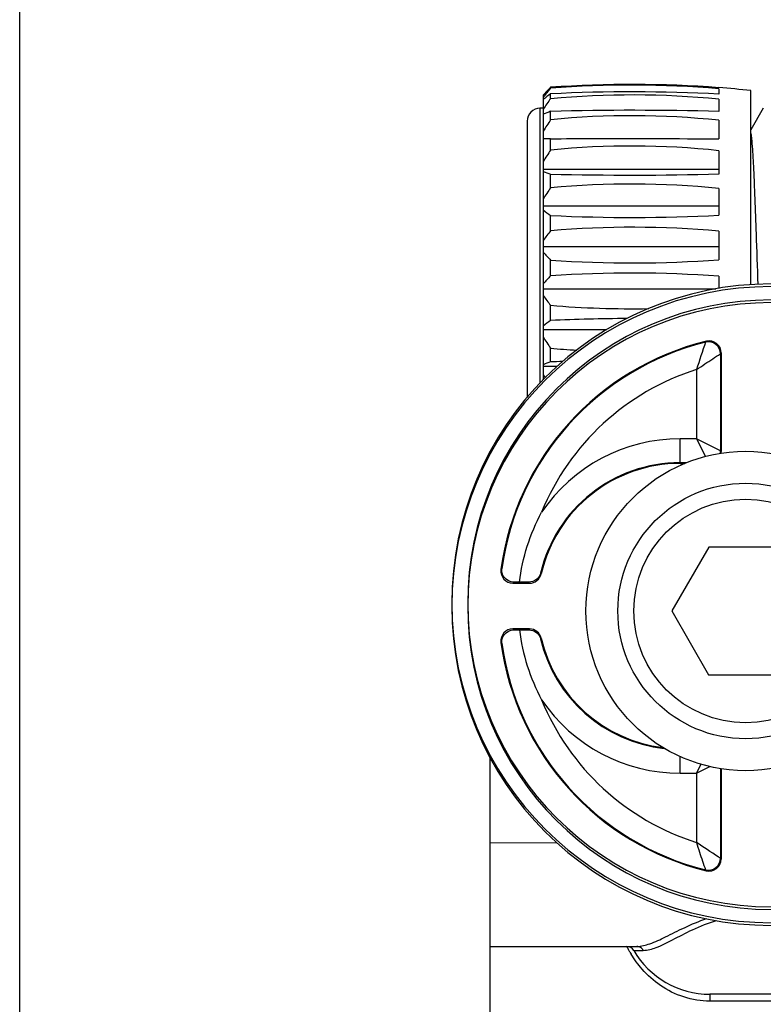
# Model space of a CAD drawing. Extents: x -4602 to -1211, y -1654 to 540.
# Drawn here: x -2566 to -2538, y -148 to -111 of the extents above; entities that cross this region are included whole.
import ezdxf

# ---------------------------------------------------------------- set-up
doc = ezdxf.new("R2010")
doc.units = 0
doc.header["$LTSCALE"] = 20
doc.header["$MEASUREMENT"] = 0
doc.linetypes.add('AM_ISO02W050', pattern=[7.5, 6, -1.5])
doc.layers.get('0').update_dxf_attribs({"linetype": 'CONTINUOUS'})
doc.layers.add('ALL_AXES', color=7, linetype='CONTINUOUS')
doc.layers.add('ALL_FEATURES', color=7, linetype='CONTINUOUS')
doc.layers.add('AMC_Contour', color=7, linetype='CONTINUOUS', lineweight=30)

msp = doc.modelspace()

# ---------------------------------------------------------------- linework, layer by layer
at = {"color": 7, "linetype": 'Continuous'}
for p, q in [((-2546.019, -113.584), (-2545.859, -113.411)), ((-2545.74, -113.323), (-2545.74, -113.286)), ((-2545.74, -113.714), (-2545.74, -113.532)), ((-2539.419, -113.3), (-2539.419, -113.301)), ((-2539.419, -113.34), (-2539.419, -113.543)), ((-2538.219, -120.705), (-2538.219, -113.408)), ((-2546.019, -113.584), (-2546.019, -124.282)), ((-2539.419, -113.734), (-2539.419, -114.195)), ((-2546.139, -114.076), (-2546.139, -124.402)), ((-2546.019, -114.076), (-2546.139, -114.076)), ((-2545.74, -114.505), (-2545.74, -114.189)), ((-2537.752, -114.074), (-2538.219, -114.882)), ((-2546.619, -114.556), (-2546.619, -124.941)), ((-2539.419, -114.526), (-2539.419, -115.217)), ((-2545.74, -115.217), (-2546.019, -115.22)), ((-2545.74, -115.646), (-2545.74, -115.217)), ((-2539.419, -115.668), (-2539.419, -116.544)), ((-2539.419, -116.373), (-2546.019, -116.373)), ((-2545.74, -117.065), (-2545.74, -116.549)), ((-2539.419, -117.086), (-2539.419, -118.093)), ((-2539.419, -117.757), (-2546.019, -117.757)), ((-2545.74, -118.674), (-2545.74, -118.103)), ((-2539.419, -118.692), (-2539.419, -119.767)), ((-2539.419, -119.286), (-2546.019, -119.286)), ((-2545.74, -120.37), (-2545.74, -119.782)), ((-2539.419, -120.385), (-2539.419, -120.843)), ((-2539.537, -120.866), (-2546.019, -120.866)), ((-2545.74, -122.048), (-2545.74, -121.478)), ((-2543.632, -122.395), (-2546.019, -122.395)), ((-2545.74, -123.603), (-2545.74, -123.087)), ((-2539.89, -122.828), (-2539.918, -122.862)), ((-2539.333, -123.265), (-2539.359, -123.299)), ((-2539.359, -123.299), (-2539.359, -126.942)), ((-2539.333, -123.265), (-2539.333, -126.968)), ((-2545.5, -123.779), (-2546.019, -123.779)), ((-2540.259, -123.894), (-2540.259, -126.492)), ((-2540.875, -127.418), (-2540.875, -126.492)), ((-2540.259, -126.492), (-2540.875, -126.492)), ((-2539.359, -126.942), (-2540.259, -126.492)), ((-2540.259, -126.492), (-2539.926, -127.158)), ((-2539.359, -126.942), (-2539.333, -126.968)), ((-2540.642, -127.392), (-2540.875, -127.392)), ((-2540.875, -127.418), (-2540.704, -127.418)), ((-2547.605, -131.408), (-2547.574, -131.38)), ((-2546.095, -131.569), (-2546.117, -131.545)), ((-2547.159, -131.918), (-2546.534, -131.918)), ((-2546.534, -133.634), (-2547.159, -133.634)), ((-2547.605, -134.144), (-2547.574, -134.172)), ((-2546.095, -133.983), (-2546.117, -134.008)), ((-2548.001, -159.668), (-2548.012, -138.464)), ((-2540.875, -139.061), (-2540.875, -138.434)), ((-2540.094, -138.722), (-2540.263, -139.061)), ((-2540.875, -139.061), (-2540.263, -139.061)), ((-2540.263, -139.061), (-2539.759, -138.809)), ((-2540.263, -139.061), (-2540.263, -141.659)), ((-2539.363, -138.886), (-2539.363, -142.253)), ((-2539.337, -138.89), (-2539.337, -142.286)), ((-2548.01, -141.668), (-2545.508, -141.666)), ((-2539.363, -142.253), (-2539.337, -142.286)), ((-2539.922, -142.689), (-2539.894, -142.723)), ((-2548.008, -145.568), (-2542.498, -145.565)), ((-2542.617, -145.715), (-2542.26, -145.715)), ((-2537.057, -147.362), (-2539.758, -147.363)), ((-2539.758, -147.363), (-2539.758, -147.62)), ((-2537.057, -147.619), (-2539.758, -147.62))]:
    msp.add_line(p, q, dxfattribs=at)
for centre, radius, start, end in [((-2542.686, -157.46), 44.28, 85.7693, 93.9556), ((-2542.686, -152.602), 39.398, 85.244, 94.4469), ((-2532.456, -124.57), 17.406, 139.7461, 141.1875), ((-2537.009, -125.268), 14.628, 126.6495, 128.0226), ((-2533.47, -124.95), 16.93, 136.4509, 137.0347), ((-2542.686, -176.01), 62.553, 87.00645, 92.79896), ((-2542.685, -156.259), 43.083, 84.0501, 85.6525), ((-2529.26, -125.621), 20.332, 144.1518, 145.5155), ((-2542.686, -147.228), 33.653, 84.4299, 95.2081), ((-2546.139, -114.556), 0.48, 90, 180), ((-2539.358, -130.573), 17.583, 111.2828, 112.2609), ((-2542.686, -233.56), 119.409, 88.43232, 91.46579), ((-2527.326, -126.784), 22.132, 146.3042, 147.6278), ((-2542.686, -145.426), 31.072, 83.9656, 95.6422), ((-2526.953, -127.998), 22.485, 146.6769, 147.9928), ((-2542.686, -146.131), 30.638, 83.8798, 95.7223), ((-2539.45, -99.498), 18.175, 248.8108, 249.7503), ((-2542.686, 9.498), 126.084, 268.61182, 271.48467), ((-2528.231, -129.168), 21.286, 145.3478, 146.6901), ((-2542.686, -149.122), 32.202, 84.1781, 95.4435), ((-2537.169, -106.286), 14.599, 232.6816, 234.0449), ((-2542.686, -54.015), 64.161, 267.27126, 272.91844), ((-2530.844, -130.297), 18.894, 142.0354, 143.4312), ((-2542.686, -154.877), 36.332, 84.8417, 94.8231), ((-2533.966, -108.419), 16.362, 222.5566, 223.9806), ((-2542.686, -74.942), 44.944, 266.1029, 274.1681), ((-2534.313, -131.407), 15.887, 135.9982, 137.4647), ((-2542.686, -165.186), 44.92, 85.8297, 93.8993), ((-2537.455, -132.676), 12, 90, 270), ((-2537.455, -132.776), 12, 90, 270), ((-2537.455, -132.676), 11.4, 90, 270), ((-2530.843, -109.854), 18.896, 216.5689, 217.9647), ((-2537.455, -132.776), 11.4, 90, 270), ((-2542.693, -85.492), 36.115, 265.16, 271.011), ((-2537.459, -133.475), 14.112, 125.9317, 127.3419), ((-2542.691, -185.885), 63.909, 90.16294, 92.73463), ((-2528.23, -110.983), 21.287, 213.31, 214.6523), ((-2539.783, -123.265), 0.45, 359.9931, 103.7607), ((-2537.455, -132.776), 10.242, 103.7538, 172.3233), ((-2537.455, -132.776), 10.215, 103.9517, 172.1457), ((-2542.733, -91.702), 31.528, 264.5256, 266.3136), ((-2520.366, -129.911), 20.784, 160.1735, 163.167), ((-2539.81, -123.299), 0.45, 0.0293, 103.9224), ((-2537.455, -132.776), 9.316, 107.5226, 157.7695), ((-2539.7, -139.992), 17.467, 110.2308, 111.2082), ((-2542.762, -245.477), 121.911, 91.1857, 91.4002), ((-2528.407, -113.068), 20.767, 211.9949, 212.4155), ((-2540.875, -132.776), 6.284, 90, 145.8878), ((-2540.875, -132.776), 5.385, 90, 166.778), ((-2540.875, -132.776), 5.358, 90, 166.9847), ((-2547.159, -131.468), 0.45, 172.3181, 270.0052), ((-2546.534, -131.468), 0.45, 269.9853, 346.9994), ((-2530.091, -151.441), 25.932, 131.026, 131.1617), ((-2546.756, -175.941), 44.064, 90.2008, 90.4642), ((-2547.025, -169.869), 37.992, 89.3056, 89.8268), ((-2531.853, -120.244), 18.757, 218.3404, 218.4922), ((-2547.159, -134.084), 0.45, 89.9948, 187.6819), ((-2530.091, -114.111), 25.932, 228.8383, 228.974), ((-2546.756, -89.612), 44.064, 269.5358, 269.7992), ((-2547.053, -91.981), 41.695, 270.1963, 270.6712), ((-2531.853, -145.309), 18.757, 141.5078, 141.6596), ((-2546.534, -134.084), 0.45, 13.0006, 90.0147), ((-2537.455, -132.776), 10.242, 187.6767, 256.2242), ((-2537.455, -132.776), 10.215, 187.8543, 256.0262), ((-2540.875, -132.776), 5.385, 193.222, 263.6117), ((-2540.875, -132.776), 5.358, 193.0153, 263.0711), ((-2540.875, -132.776), 6.284, 214.1122, 270), ((-2537.455, -132.776), 9.316, 202.2305, 252.4568), ((-2539.813, -142.252), 0.45, 256.0555, 359.9707), ((-2539.786, -142.287), 0.45, 256.2177, 0.0065), ((-2542.876, -145.865), 0.3, 30.0301, 90.0301), ((-2539.76, -144.063), 3.3, 210.0301, 270.0301), ((-2539.199, -143.714), 4.117, 210.0686, 211.2778)]:
    msp.add_arc(centre, radius, start, end, dxfattribs=at)
msp.add_ellipse((-2539.783, -126.968), major_axis=(0.318, -0.318), ratio=0.999695, start_param=0.633733, end_param=0.785246, dxfattribs=at)
for points, knots in [([(-2538.219, -115.028), (-2538.212, -115.064), (-2538.2, -115.152), (-2538.177, -115.384), (-2538.15, -115.776), (-2538.119, -116.357), (-2538.087, -117.07), (-2538.055, -117.89), (-2538.012, -119.111), (-2537.981, -120.054), (-2537.96, -120.695)], [0, 0, 0, 0, 0.019524, 0.046744, 0.12332, 0.227106, 0.354443, 0.500821, 0.661047, 1, 1, 1, 1]), ([(-2545.74, -115.217), (-2545.214, -115.216), (-2543.107, -115.215), (-2541, -115.216), (-2539.419, -115.217)], [0, 0, 0, 0, 0.249726, 1, 1, 1, 1]), ([(-2540.259, -123.893), (-2540.155, -123.821), (-2539.856, -123.621), (-2539.556, -123.424), (-2539.359, -123.299)], [0, 0, 0, 0, 0.352342, 1, 1, 1, 1]), ([(-2547.113, -131.878), (-2547.251, -131.879), (-2547.514, -131.755), (-2547.587, -131.489), (-2547.574, -131.38)], [0, 0, 0, 0, 0.558502, 1, 1, 1, 1]), ([(-2546.117, -131.545), (-2546.139, -131.63), (-2546.251, -131.809), (-2546.456, -131.88), (-2546.565, -131.879)], [0, 0, 0, 0, 0.450751, 1, 1, 1, 1]), ([(-2547.574, -134.172), (-2547.587, -134.064), (-2547.514, -133.798), (-2547.251, -133.674), (-2547.113, -133.675)], [0, 0, 0, 0, 0.441498, 1, 1, 1, 1]), ([(-2546.565, -133.673), (-2546.456, -133.672), (-2546.251, -133.743), (-2546.139, -133.922), (-2546.117, -134.008)], [0, 0, 0, 0, 0.549249, 1, 1, 1, 1]), ([(-2539.363, -142.253), (-2539.392, -142.234), (-2539.694, -142.04), (-2539.994, -141.842), (-2540.263, -141.658)], [0, 0, 0, 0, 0.094473, 1, 1, 1, 1]), ([(-2540.263, -141.658), (-2540.226, -141.78), (-2540.119, -142.126), (-2540, -142.468), (-2539.922, -142.689)], [0, 0, 0, 0, 0.351083, 1, 1, 1, 1]), ([(-2542.498, -145.565), (-2542.334, -145.565), (-2541.96, -145.465), (-2541.381, -145.191), (-2540.688, -144.837), (-2540.167, -144.616), (-2539.883, -144.52)], [0, 0, 0, 0, 0.173712, 0.401724, 0.681131, 1, 1, 1, 1]), ([(-2542.26, -145.715), (-2542.094, -145.714), (-2541.709, -145.601), (-2541.113, -145.297), (-2540.38, -144.908), (-2539.817, -144.681), (-2539.506, -144.592)], [0, 0, 0, 0, 0.16671, 0.392777, 0.675155, 1, 1, 1, 1]), ([(-2542.762, -145.777), (-2542.779, -145.747), (-2542.803, -145.704), (-2542.832, -145.652), (-2542.847, -145.621), (-2542.86, -145.598), (-2542.867, -145.582), (-2542.873, -145.573), (-2542.874, -145.569), (-2542.878, -145.565), (-2542.877, -145.565)], [0, 0, 0, 0, 0.433368, 0.605372, 0.746883, 0.857416, 0.93655, 0.964287, 0.984118, 1, 1, 1, 1]), ([(-2542.26, -145.715), (-2542.283, -145.671), (-2542.351, -145.594), (-2542.45, -145.565), (-2542.498, -145.565)], [0, 0, 0, 0, 0.509938, 1, 1, 1, 1]), ([(-2539.758, -147.62), (-2540.088, -147.621), (-2540.751, -147.515), (-2541.625, -147.077), (-2542.276, -146.49), (-2542.596, -146.052), (-2542.717, -145.852)], [0, 0, 0, 0, 0.275955, 0.549397, 0.804698, 1, 1, 1, 1])]:
    msp.add_open_spline(points, degree=3, knots=knots, dxfattribs=at)
for points in [[(-2539.371, -127.041), (-2539.363, -127.009), (-2539.359, -126.975), (-2539.359, -126.942)], [(-2546.91, -131.877), (-2546.799, -130.965), (-2546.511, -130.061), (-2546.078, -129.252)], [(-2546.91, -133.676), (-2546.799, -134.587), (-2546.511, -135.491), (-2546.078, -136.301)]]:
    msp.add_open_spline(points, degree=3, dxfattribs=at)
at = {"layer": 'ALL_AXES', "color": 7, "linetype": 'Continuous'}
msp.add_circle((-2538.415, -132.963), 6, dxfattribs=at)
at = {"layer": 'ALL_FEATURES', "color": 7, "linetype": 'Continuous'}
for p, q in [((-2539.796, -130.559), (-2541.187, -132.956)), ((-2537.022, -130.566), (-2539.796, -130.559)), ((-2541.187, -132.956), (-2539.808, -135.359)), ((-2539.808, -135.359), (-2537.034, -135.366))]:
    msp.add_line(p, q, dxfattribs=at)
for radius in [4.8, 4.2]:
    msp.add_circle((-2538.415, -132.963), radius, dxfattribs=at)
at = {"layer": 'AMC_Contour', "linetype": 'AM_ISO02W050', "ltscale": 0.5}
msp.add_lwpolyline([(-2565.68, 140.586), (-1946.54, 140.539), (-1946.54, -463.256), (-2565.68, -463.209)], close=True, dxfattribs=at)

doc.saveas('drawing.dxf')
